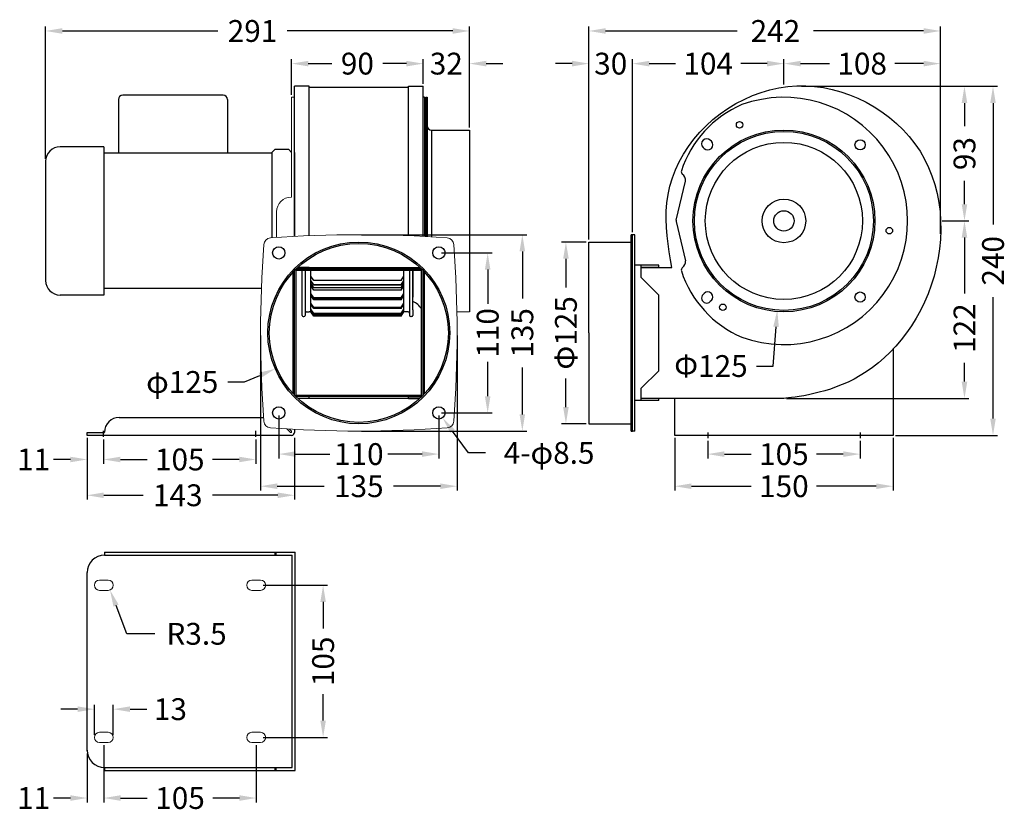
# Model space of a CAD drawing. Extents: x 390 to 1066, y 755 to 1298.
import ezdxf
from ezdxf.enums import TextEntityAlignment as Align

# ---------------------------------------------------------------- set-up
doc = ezdxf.new("R2010")
doc.units = 0
doc.linetypes.add('AM_ISO08W050', pattern=[18, 12, -1.5, 3, -1.5])
doc.layers.get('0').update_dxf_attribs({"linetype": 'CONTINUOUS'})
for name, color, linetype in [('BASE', 7, 'CONTINUOUS'), ('CEN', 3, 'AM_ISO08W050'), ('DIM', 1, 'CONTINUOUS'), ('HIDDEN', 3, 'CONTINUOUS')]:
    doc.layers.add(name, color=color, linetype=linetype)
doc.styles.add('Font_0', font='MS Gothic.ttf')

msp = doc.modelspace()

# ---------------------------------------------------------------- linework, layer by layer
for p, q in [((588.35, 1252.3), (578.35, 1252.3)), ((578.35, 1149.06), (578.35, 1252.3)), ((588.35, 1149.53), (588.35, 1252.3)), ((656.75, 1252.3), (666.75, 1252.3)), ((656.75, 1149.53), (656.75, 1252.3)), ((666.75, 1149.06), (666.75, 1252.3)), ((529.35, 1246.22), (460.35, 1246.22)), ((656.75, 1251.5), (588.35, 1251.5)), ((457.35, 1243.22), (457.35, 1206.22)), ((532.35, 1243.22), (532.35, 1206.22)), ((667.75, 1244.72), (666.75, 1244.72)), ((667.75, 1244.72), (667.75, 1149.01)), ((668.55, 1244.72), (668.55, 1148.97)), ((668.55, 1244.72), (669.55, 1244.72)), ((669.55, 1244.72), (669.55, 1148.91)), ((672.55, 1222.22), (672.55, 1148.74)), ((672.55, 1222.22), (698.55, 1222.22)), ((698.55, 1222.22), (698.55, 1097.22)), ((864.75, 1214.52), (864.04, 1215.23)), ((447.35, 1210.72), (417.35, 1210.72)), ((447.35, 1210.72), (447.35, 1108.72)), ((562.85, 1206.22), (447.35, 1206.22)), ((564.85, 1208.72), (562.85, 1206.72)), ((562.85, 1206.72), (562.85, 1148.11)), ((574.35, 1208.72), (564.85, 1208.72)), ((576.35, 1206.72), (574.35, 1208.72)), ((578.35, 1206.72), (578.35, 1149.06)), ((859.8, 1209.57), (859.09, 1210.28)), ((407.35, 1200.72), (407.35, 1118.72)), ((840.64, 1160.18), (847.04, 1187.14)), ((840.64, 1159.26), (847.04, 1132.3)), ((809.6, 1015.22), (809.6, 1150.22)), ((810.6, 1150.22), (809.6, 1150.22)), ((812.1, 1150.22), (810.6, 1150.22)), ((810.6, 1015.22), (810.6, 1150.22)), ((812.1, 1015.22), (812.1, 1150.22)), ((780.6, 1145.22), (809.6, 1145.22)), ((780.6, 1082.72), (780.6, 1145.22)), ((577.55, 1040.8), (577.55, 1124.64)), ((578.35, 1039.96), (578.35, 1125.48)), ((579.55, 1038.92), (579.55, 1126.52)), ((665.55, 1126.52), (579.55, 1126.52)), ((588.35, 1126.52), (579.55, 1126.52)), ((665.55, 1125.72), (579.55, 1125.72)), ((580.63, 1127.72), (664.47, 1127.72)), ((588.35, 1127.72), (580.63, 1127.72)), ((583.55, 1098.57), (583.55, 1125.72)), ((585.65, 1125.72), (585.65, 1094.77)), ((588.35, 1126.52), (588.35, 1127.72)), ((589.6, 1097.27), (589.6, 1125.72)), ((653.5, 1097.27), (653.5, 1125.72)), ((656.75, 1127.72), (664.47, 1127.72)), ((656.75, 1126.52), (656.75, 1127.72)), ((656.75, 1126.52), (665.55, 1126.52)), ((657.45, 1125.72), (657.45, 1094.77)), ((659.55, 1125.72), (659.55, 1107.27)), ((659.55, 1098.57), (659.55, 1125.72)), ((665.55, 1038.92), (665.55, 1126.52)), ((666.75, 1039.96), (666.75, 1125.48)), ((667.55, 1124.64), (667.55, 1040.8)), ((667.55, 1124.64), (667.55, 1094.77)), ((828.6, 1129.22), (812.1, 1129.22)), ((816.6, 1120.72), (816.6, 1129.22)), ((828.6, 1127.72), (816.6, 1127.72)), ((816.6, 1127.72), (837.65, 1127.72)), ((828.6, 1127.72), (828.6, 1129.22)), ((591.55, 1118.78), (589.6, 1121.76)), ((591.55, 1115.82), (589.6, 1118.8)), ((591.55, 1115.45), (589.6, 1118.43)), ((591.55, 1113.74), (589.6, 1116.73)), ((651.55, 1118.78), (591.55, 1118.78)), ((651.55, 1118.78), (653.5, 1121.76)), ((651.55, 1115.82), (653.5, 1118.8)), ((651.55, 1115.45), (653.5, 1118.43)), ((651.55, 1113.74), (653.5, 1116.73)), ((816.6, 1120.72), (828.6, 1108.72)), ((555.6, 1113.22), (447.35, 1113.22)), ((591.55, 1112.01), (589.6, 1114.99)), ((591.55, 1106.86), (589.6, 1109.85)), ((651.55, 1115.82), (591.55, 1115.82)), ((651.55, 1115.45), (591.55, 1115.45)), ((651.55, 1113.74), (591.55, 1113.74)), ((651.55, 1112.01), (591.55, 1112.01)), ((651.55, 1112.01), (653.5, 1114.99)), ((651.55, 1106.86), (653.5, 1109.85)), ((859.8, 1109.87), (859.09, 1109.16)), ((447.35, 1108.72), (417.35, 1108.72)), ((578.35, 1107.72), (577.55, 1107.72)), ((578.35, 1102.72), (577.55, 1102.72)), ((591.55, 1106.43), (589.6, 1109.41)), ((591.55, 1105.53), (589.6, 1108.52)), ((591.55, 1100.2), (589.6, 1103.18)), ((591.55, 1099.72), (589.6, 1102.7)), ((651.55, 1106.86), (591.55, 1106.86)), ((651.55, 1106.43), (591.55, 1106.43)), ((651.55, 1105.53), (591.55, 1105.53)), ((651.55, 1106.43), (653.5, 1109.41)), ((651.55, 1105.53), (653.5, 1108.52)), ((651.55, 1100.2), (653.5, 1103.18)), ((651.55, 1099.72), (653.5, 1102.7)), ((666.75, 1107.72), (667.55, 1107.72)), ((666.75, 1102.72), (667.55, 1102.72)), ((828.6, 1056.72), (828.6, 1108.72)), ((864.75, 1104.92), (864.04, 1104.21)), ((583.55, 1094.77), (583.55, 1098.57)), ((586.65, 1097.27), (588.35, 1097.27)), ((589.6, 1097.27), (588.35, 1097.27)), ((591.55, 1099.39), (589.6, 1102.37)), ((591.55, 1096.11), (589.6, 1099.09)), ((591.55, 1095.61), (589.6, 1098.6)), ((591.55, 1094.79), (589.6, 1097.77)), ((591.55, 1094.29), (589.6, 1097.27)), ((651.55, 1100.2), (591.55, 1100.2)), ((651.55, 1099.72), (591.55, 1099.72)), ((651.55, 1099.39), (591.55, 1099.39)), ((651.55, 1096.11), (591.55, 1096.11)), ((651.55, 1099.39), (653.5, 1102.37)), ((651.55, 1096.11), (653.5, 1099.09)), ((651.55, 1095.61), (653.5, 1098.6)), ((651.55, 1094.79), (653.5, 1097.77)), ((651.55, 1094.29), (653.5, 1097.27)), ((654.75, 1097.27), (653.5, 1097.27)), ((656.45, 1097.27), (654.75, 1097.27)), ((659.55, 1098.57), (659.55, 1094.77)), ((584.35, 1093.97), (584.85, 1093.97)), ((651.55, 1095.61), (591.55, 1095.61)), ((651.55, 1094.79), (591.55, 1094.79)), ((651.55, 1094.29), (591.55, 1094.29)), ((658.75, 1093.97), (658.25, 1093.97)), ((780.6, 1082.72), (780.6, 1020.22)), ((989.6, 1072.12), (989.6, 1012.28)), ((578.35, 1062.72), (577.55, 1062.72)), ((666.75, 1062.72), (667.55, 1062.72)), ((578.35, 1057.72), (577.55, 1057.72)), ((666.75, 1057.72), (667.55, 1057.72)), ((816.6, 1044.72), (828.6, 1056.72)), ((816.6, 1036.22), (816.6, 1044.72)), ((665.55, 1039.72), (579.55, 1039.72)), ((665.55, 1038.92), (579.55, 1038.92)), ((588.35, 1038.92), (579.55, 1038.92)), ((664.47, 1037.72), (580.63, 1037.72)), ((588.35, 1037.72), (580.63, 1037.72)), ((588.35, 1037.72), (588.35, 1038.92)), ((656.75, 1038.92), (665.55, 1038.92)), ((656.75, 1037.72), (656.75, 1038.92)), ((656.75, 1037.72), (664.47, 1037.72)), ((828.6, 1036.22), (812.1, 1036.22)), ((828.6, 1037.72), (816.6, 1037.72)), ((914.6, 1037.72), (816.6, 1037.72)), ((828.6, 1036.22), (828.6, 1037.72)), ((839.6, 1012.28), (839.6, 1037.72)), ((457.85, 1024.58), (557.05, 1024.58)), ((578.35, 1016.37), (578.35, 1014.28)), ((780.6, 1020.22), (809.6, 1020.22)), ((809.6, 1015.22), (810.6, 1015.22)), ((812.1, 1015.22), (810.6, 1015.22)), ((435.85, 1012.28), (435.85, 1014.28)), ((435.85, 1014.28), (447.85, 1014.28)), ((576.35, 1012.28), (435.85, 1012.28)), ((447.85, 1014.28), (447.85, 1014.58)), ((989.6, 1012.28), (839.6, 1012.28)), ((447.85, 931.9), (578.85, 931.9)), ((447.85, 931.9), (447.85, 929.9)), ((578.85, 781.9), (578.85, 931.9)), ((435.85, 795.2), (435.85, 917.9)), ((447.85, 783.9), (447.85, 781.9)), ((447.85, 781.9), (578.85, 781.9))]:
    msp.add_line(p, q)
at = {"lineweight": 0}
for p, q in [((576.35, 1176.08), (576.35, 1244.72)), ((576.35, 1244.72), (578.35, 1244.72)), ((578.35, 1244.72), (578.35, 1149.06)), ((576.05, 1176.08), (576.35, 1176.08)), ((566.05, 1148.33), (566.05, 1166.06))]:
    msp.add_line(p, q, dxfattribs=at)
msp.add_lwpolyline([(837.65, 1127.72), (836.74, 1133.01), (835.85, 1138.42), (835.05, 1143.92), (834.39, 1149.49), (833.92, 1155.13), (833.69, 1160.82), (833.77, 1166.53), (834.19, 1172.26), (835.02, 1177.98), (836.29, 1183.68), (838.01, 1189.34), (840.16, 1194.91), (842.71, 1200.39), (845.67, 1205.73), (849, 1210.91), (852.7, 1215.9), (856.75, 1220.67), (861.14, 1225.2), (865.84, 1229.45), (870.83, 1233.41), (876.08, 1237.05), (881.55, 1240.36), (887.21, 1243.32), (893.03, 1245.9), (898.98, 1248.09), (905.02, 1249.87), (911.13, 1251.21), (917.27, 1252.11), (923.43, 1252.56), (929.58, 1252.58), (935.72, 1252.17), (941.82, 1251.35), (947.86, 1250.11), (953.83, 1248.48), (959.72, 1246.46), (965.49, 1244.06), (971.15, 1241.28), (976.64, 1238.16), (981.95, 1234.69), (987.05, 1230.89), (991.89, 1226.79), (996.46, 1222.39), (1000.71, 1217.71), (1004.61, 1212.77), (1008.14, 1207.59), (1011.28, 1202.17), (1014.01, 1196.55), (1016.34, 1190.74), (1018.29, 1184.78), (1019.85, 1178.68), (1021.04, 1172.47), (1021.85, 1166.17), (1022.3, 1159.81), (1022.39, 1153.41), (1022.12, 1147), (1021.51, 1140.6), (1020.57, 1134.23), (1019.31, 1127.93), (1017.73, 1121.71), (1015.85, 1115.61), (1013.68, 1109.64), (1011.23, 1103.84), (1008.5, 1098.23), (1005.52, 1092.83), (1002.3, 1087.66), (998.88, 1082.73), (995.27, 1078.05), (991.5, 1073.63), (987.61, 1069.5), (983.6, 1065.64), (979.52, 1062.1), (975.39, 1058.86), (971.23, 1055.94), (967.05, 1053.33), (962.88, 1051.01), (958.74, 1048.95), (954.62, 1047.13), (950.56, 1045.54), (946.56, 1044.14), (942.65, 1042.93), (938.84, 1041.88), (935.14, 1040.98), (931.6, 1040.21), (928.25, 1039.55), (925.15, 1039.02), (922.32, 1038.58), (919.81, 1038.25), (917.66, 1038), (915.91, 1037.82), (914.6, 1037.72)])
for points in [[(578.35, 1149.06), (578.35, 1222.28)], [(689.93, 1097.22), (698.55, 1097.22)], [(573.11, 1016.66), (575.5, 1014.28), (576.35, 1014.28), (576.35, 1015.13), (574.91, 1016.56)]]:
    msp.add_lwpolyline(points, dxfattribs=at)
for centre, radius in [((884.18, 1225.8), 2.25), ((914.6, 1159.72), 62.5), ((914.6, 1159.72), 61.5), ((914.6, 1159.72), 54), ((966.93, 1212.05), 3.5), ((914.6, 1159.72), 15), ((914.6, 1159.72), 7), ((987.04, 1153.02), 2.25), ((622.55, 1082.72), 62.5), ((622.55, 1082.72), 61.5), ((567.55, 1137.72), 4.25), ((677.55, 1137.72), 4.25), ((966.93, 1107.39), 3.5), ((872.58, 1100.33), 2.25), ((567.55, 1027.72), 4.25), ((677.55, 1027.72), 4.25)]:
    msp.add_circle(centre, radius)
for centre, radius, start, end in [((460.35, 1243.22), 3, 90, 180), ((529.35, 1243.22), 3, 0, 90), ((914.87, 1171.33), 74.28, 113.04708, 162.16563), ((914.6, 1159.72), 85, 250.18926, 109.81074), ((672.55, 1225.22), 3, 180, 270), ((861.57, 1212.75), 3.5, 44.99994, 224.99994), ((862.27, 1212.05), 3.5, 224.99994, 44.99994), ((417.35, 1200.72), 10, 90, 180), ((846.06, 1193.47), 2, 162.16563, 230.41144), ((840.84, 1187.15), 6.2, 359.89107, 50.41144), ((842.59, 1159.72), 2, 166.6558, 193.3442), ((840.84, 1132.29), 6.2, 309.58856, 0.10893), ((846.06, 1125.97), 2, 129.58856, 197.83437), ((914.87, 1148.1), 74.28, 197.83437, 246.95292), ((417.35, 1118.72), 10, 180, 270), ((862.27, 1107.39), 3.5, 315.00006, 135.00006), ((655.75, 1093.96), 11, 27.01229, 69.79045), ((861.57, 1106.69), 3.5, 135.00006, 315.00006), ((586.65, 1096.27), 1, 90, 180), ((656.45, 1096.27), 1, 0, 90), ((584.35, 1094.77), 0.8, 180, 270), ((584.85, 1094.77), 0.8, 270, 0), ((658.25, 1094.77), 0.8, 180, 270), ((658.75, 1094.77), 0.8, 270, 0), ((457.85, 1014.58), 10, 89.99951, 180), ((576.35, 1014.28), 2, 270, 0), ((447.85, 917.9), 12, 90.00003, 180), ((447.85, 795.9), 12, 180, 269.99997)]:
    msp.add_arc(centre, radius, start, end)
msp.add_arc((576.05, 1166.08), 10, 90, -179.90049, dxfattribs=at)
at = {"layer": 'BASE', "lineweight": 0}
for p, q in [((450.35, 912.7), (444.35, 912.7)), ((555.05, 912.7), (549.05, 912.7)), ((444.35, 905.7), (450.35, 905.7)), ((549.05, 905.7), (555.05, 905.7)), ((450.35, 808.1), (444.35, 808.1)), ((555.05, 808.1), (549.05, 808.1)), ((444.35, 801.1), (450.35, 801.1)), ((549.05, 801.1), (555.05, 801.1))]:
    msp.add_line(p, q, dxfattribs=at)
for centre, radius, start, end in [((622.55, 303.97), 846.25, 85.88727, 94.11273), ((1401.3, 1082.72), 846.25, -184.11273, -175.88727), ((562.22, 1143.05), 5, -265.88727, -184.11273), ((682.88, 1143.05), 5, 4.11273, 85.88727), ((-156.2, 1082.72), 846.25, -4.11273, 4.11273), ((562.22, 1022.39), 5, -175.88727, -94.11273), ((682.88, 1022.39), 5, -85.88727, -4.11273), ((622.55, 1861.47), 846.25, -94.11273, -85.88727), ((444.35, 909.2), 3.5, -270, -90), ((450.35, 909.2), 3.5, -90, 90), ((549.05, 909.2), 3.5, -270, -90), ((555.05, 909.2), 3.5, -90, 90), ((444.35, 804.6), 3.5, -270, -90), ((450.35, 804.6), 3.5, -90, 90), ((549.05, 804.6), 3.5, -270, -90), ((555.05, 804.6), 3.5, -90, 90)]:
    msp.add_arc(centre, radius, start, end, dxfattribs=at)
at = {"layer": 'CEN'}
for p, q in [((447.2, 1011.28), (447.2, 1015.28)), ((551.85, 1011.28), (551.85, 1015.28)), ((862.27, 1014.28), (862.27, 1010.28)), ((966.93, 1014.28), (966.93, 1010.28))]:
    msp.add_line(p, q, dxfattribs=at)
at = {"layer": 'DIM', "color": 0, "lineweight": -2}
for p, q in [((407.35, 1202.47), (407.35, 1293.33)), ((698.55, 1223.97), (698.55, 1293.33)), ((780.6, 1146.97), (780.6, 1293.33)), ((1022.12, 1150.92), (1022.12, 1293.33)), ((418.85, 1290.33), (525.76, 1290.33)), ((687.05, 1290.33), (573.26, 1290.33)), ((792.1, 1290.33), (882.52, 1290.33)), ((1010.62, 1290.33), (935.02, 1290.33)), ((576.35, 1246.47), (576.35, 1270.88)), ((587.85, 1267.88), (604.05, 1267.88)), ((655.25, 1267.88), (639.05, 1267.88)), ((655.25, 1267.88), (643.75, 1267.88)), ((666.75, 1254.05), (666.75, 1270.88)), ((666.75, 1254.05), (666.75, 1270.88)), ((698.55, 1223.97), (698.55, 1270.88)), ((710.05, 1267.88), (721.55, 1267.88)), ((769.1, 1267.88), (757.6, 1267.88)), ((780.6, 1146.97), (780.6, 1270.88)), ((810.6, 1151.97), (810.6, 1270.88)), ((810.6, 1151.97), (810.6, 1270.88)), ((822.1, 1267.88), (833.6, 1267.88)), ((822.1, 1267.88), (840.1, 1267.88)), ((903.1, 1267.88), (885.1, 1267.88)), ((914.6, 1253.47), (914.6, 1270.88)), ((914.6, 1253.47), (914.6, 1270.88)), ((926.1, 1267.88), (945.86, 1267.88)), ((1010.62, 1267.88), (990.86, 1267.88)), ((1022.12, 1150.92), (1022.12, 1270.88)), ((926.71, 1252.3), (1061.27, 1252.3)), ((926.71, 1252.3), (1041.66, 1252.3)), ((1038.66, 1240.8), (1038.66, 1224.76)), ((1058.27, 1240.8), (1058.27, 1157.29)), ((1038.66, 1171.22), (1038.66, 1187.26)), ((1023.35, 1159.72), (1041.66, 1159.72)), ((1023.35, 1159.72), (1041.66, 1159.72)), ((624.3, 1150.22), (737.89, 1150.22)), ((778.85, 1145.22), (761.83, 1145.22)), ((1038.66, 1148.22), (1038.66, 1109.75)), ((679.3, 1137.72), (714.07, 1137.72)), ((734.89, 1138.72), (734.89, 1106.47)), ((764.83, 1133.72), (764.83, 1113.97)), ((711.07, 1126.22), (711.07, 1102.72)), ((1058.27, 1023.78), (1058.27, 1107.29)), ((907.22, 1059.93), (909.21, 1086.92)), ((555.05, 1080.97), (555.05, 974.31)), ((690.05, 1080.97), (690.05, 974.31)), ((711.07, 1039.22), (711.07, 1062.72)), ((1038.66, 1049.22), (1038.66, 1062.25)), ((734.89, 1026.72), (734.89, 1058.97)), ((895.72, 1059.93), (907.22, 1059.93)), ((532.49, 1048.98), (543.99, 1048.98)), ((543.99, 1048.98), (554.56, 1053.52)), ((764.83, 1031.72), (764.83, 1051.47)), ((916.35, 1037.72), (1041.66, 1037.72)), ((567.55, 1025.97), (567.55, 996.39)), ((677.55, 1025.97), (677.55, 996.39)), ((679.3, 1027.72), (714.07, 1027.72)), ((624.3, 1015.22), (737.89, 1015.22)), ((698.01, 1000.23), (686.95, 1015.09)), ((778.85, 1020.22), (761.83, 1020.22)), ((435.85, 1010.53), (435.85, 968.08)), ((435.85, 1010.53), (435.85, 992.69)), ((447.2, 1009.53), (447.2, 992.69)), ((447.2, 1009.53), (447.2, 992.69)), ((551.85, 1009.53), (551.85, 992.69)), ((578.35, 1010.53), (578.35, 968.08)), ((839.6, 1010.53), (839.6, 974.31)), ((862.27, 1008.53), (862.27, 996.39)), ((966.93, 1008.53), (966.93, 996.39)), ((989.6, 1010.53), (989.6, 974.31)), ((991.35, 1012.28), (1061.27, 1012.28)), ((424.35, 995.69), (412.85, 995.69)), ((458.7, 995.69), (477.02, 995.69)), ((458.7, 995.69), (470.2, 995.69)), ((540.35, 995.69), (522.02, 995.69)), ((579.05, 999.39), (602.55, 999.39)), ((666.05, 999.39), (642.55, 999.39)), ((709.51, 1000.23), (698.01, 1000.23)), ((873.77, 999.39), (892.1, 999.39)), ((955.43, 999.39), (937.1, 999.39)), ((566.55, 977.31), (598.8, 977.31)), ((678.55, 977.31), (646.3, 977.31)), ((851.1, 977.31), (892.1, 977.31)), ((978.1, 977.31), (937.1, 977.31)), ((447.35, 971.08), (474.4, 971.08)), ((566.85, 971.08), (521.9, 971.08)), ((556.8, 909.2), (601.01, 909.2)), ((463.19, 875.81), (455.73, 895.2)), ((598.01, 897.7), (598.01, 879.4)), ((482.31, 875.81), (463.19, 875.81)), ((598.01, 816.1), (598.01, 834.4)), ((440.85, 806.35), (440.85, 827)), ((453.85, 806.35), (453.85, 827)), ((429.35, 824), (417.85, 824)), ((465.35, 824), (476.85, 824)), ((447.35, 799.35), (447.35, 759.91)), ((447.35, 799.35), (447.35, 759.91)), ((552.05, 799.35), (552.05, 759.91)), ((556.8, 804.6), (601.01, 804.6)), ((435.85, 793.45), (435.85, 759.91)), ((424.35, 762.91), (412.85, 762.91)), ((458.85, 762.91), (477.2, 762.91)), ((458.85, 762.91), (470.35, 762.91)), ((540.55, 762.91), (522.2, 762.91))]:
    msp.add_line(p, q, dxfattribs=at)
at = {"layer": 'DIM'}
for points in [[(407.35, 1290.33), (418.85, 1288.41), (418.85, 1292.24)], [(687.05, 1292.24), (687.05, 1288.41), (698.55, 1290.33)], [(780.6, 1290.33), (792.1, 1288.41), (792.1, 1292.24)], [(1010.62, 1292.24), (1010.62, 1288.41), (1022.12, 1290.33)], [(576.35, 1267.88), (587.85, 1265.96), (587.85, 1269.8)], [(655.25, 1269.8), (655.25, 1265.96), (666.75, 1267.88)], [(655.25, 1269.8), (655.25, 1265.96), (666.75, 1267.88)], [(698.55, 1267.88), (710.05, 1265.96), (710.05, 1269.8)], [(769.1, 1269.8), (769.1, 1265.96), (780.6, 1267.88)], [(810.6, 1267.88), (822.1, 1265.96), (822.1, 1269.8)], [(810.6, 1267.88), (822.1, 1265.96), (822.1, 1269.8)], [(903.1, 1269.8), (903.1, 1265.96), (914.6, 1267.88)], [(914.6, 1267.88), (926.1, 1265.96), (926.1, 1269.8)], [(1010.62, 1269.8), (1010.62, 1265.96), (1022.12, 1267.88)], [(1036.74, 1240.8), (1040.58, 1240.8), (1038.66, 1252.3)], [(1056.35, 1240.8), (1060.18, 1240.8), (1058.27, 1252.3)], [(1038.66, 1159.72), (1040.58, 1171.22), (1036.74, 1171.22)], [(1036.74, 1148.22), (1040.58, 1148.22), (1038.66, 1159.72)], [(732.97, 1138.72), (736.81, 1138.72), (734.89, 1150.22)], [(762.92, 1133.72), (766.75, 1133.72), (764.83, 1145.22)], [(709.15, 1126.22), (712.99, 1126.22), (711.07, 1137.72)], [(907.3, 1087.06), (911.12, 1086.78), (910.06, 1098.39)], [(553.8, 1055.28), (555.31, 1051.76), (565.12, 1058.05)], [(1038.66, 1037.72), (1040.58, 1049.22), (1036.74, 1049.22)], [(711.07, 1027.72), (712.99, 1039.22), (709.15, 1039.22)], [(764.83, 1020.22), (766.75, 1031.72), (762.92, 1031.72)], [(680.09, 1024.31), (685.42, 1013.94), (688.49, 1016.23)], [(734.89, 1015.22), (736.81, 1026.72), (732.97, 1026.72)], [(1058.27, 1012.28), (1060.18, 1023.78), (1056.35, 1023.78)], [(567.55, 999.39), (579.05, 997.47), (579.05, 1001.3)], [(666.05, 1001.3), (666.05, 997.47), (677.55, 999.39)], [(862.27, 999.39), (873.77, 997.47), (873.77, 1001.3)], [(955.43, 1001.3), (955.43, 997.47), (966.93, 999.39)], [(424.35, 997.6), (424.35, 993.77), (435.85, 995.69)], [(447.2, 995.69), (458.7, 993.77), (458.7, 997.6)], [(447.2, 995.69), (458.7, 993.77), (458.7, 997.6)], [(540.35, 997.6), (540.35, 993.77), (551.85, 995.69)], [(555.05, 977.31), (566.55, 975.39), (566.55, 979.23)], [(678.55, 979.23), (678.55, 975.39), (690.05, 977.31)], [(839.6, 977.31), (851.1, 975.39), (851.1, 979.23)], [(978.1, 979.23), (978.1, 975.39), (989.6, 977.31)], [(435.85, 971.08), (447.35, 969.16), (447.35, 972.99)], [(566.85, 972.99), (566.85, 969.16), (578.35, 971.08)], [(596.09, 897.7), (599.93, 897.7), (598.01, 909.2)], [(451.61, 905.93), (453.95, 894.51), (457.52, 895.89)], [(429.35, 825.92), (429.35, 822.09), (440.85, 824)], [(453.85, 824), (465.35, 822.09), (465.35, 825.92)], [(598.01, 804.6), (599.93, 816.1), (596.09, 816.1)], [(424.35, 764.82), (424.35, 760.99), (435.85, 762.91)], [(447.35, 762.91), (458.85, 760.99), (458.85, 764.82)], [(447.35, 762.91), (458.85, 760.99), (458.85, 764.82)], [(540.55, 764.82), (540.55, 760.99), (552.05, 762.91)]]:
    msp.add_solid(points, dxfattribs=at)
at = {"layer": 'HIDDEN'}
for p, q in [((447.85, 929.9), (576.85, 929.9)), ((565, 929.9), (565, 931.9)), ((565.85, 929.9), (565.85, 931.9)), ((576.85, 783.9), (576.85, 929.9)), ((447.85, 783.9), (576.85, 783.9)), ((565, 781.9), (565, 783.9)), ((565.85, 781.9), (565.85, 783.9))]:
    msp.add_line(p, q, dxfattribs=at)

# ---------------------------------------------------------------- texts
at = {"layer": 'DIM', "color": 0, "style": 'Font_0'}
for s, p in [('291', (549.51, 1290.33)), ('242', (908.77, 1290.33)), ('90', (621.55, 1267.88)), ('32', (682.65, 1267.88)), ('30', (795.6, 1267.88)), ('104', (862.6, 1267.88)), ('108', (968.36, 1267.88)), ('Φ125', (864.47, 1059.93)), ('φ125', (501.24, 1048.98)), ('11', (399.1, 995.69)), ('105', (499.52, 995.69)), ('110', (622.55, 999.39)), ('4-φ8.5', (753.26, 1000.23)), ('105', (914.6, 999.39)), ('135', (622.55, 977.31)), ('150', (914.6, 977.31)), ('143', (498.15, 971.08)), ('R3.5', (511.06, 875.81)), ('13', (493.1, 824)), ('11', (399.1, 762.91)), ('105', (499.7, 762.91))]:
    msp.add_text(s, height=15, dxfattribs=at).set_placement(p, align=Align.MIDDLE_CENTER)
for s, p in [('93', (1038.66, 1206.01)), ('240', (1058.27, 1132.29)), ('Φ125', (764.83, 1082.72)), ('110', (711.07, 1082.72)), ('135', (734.89, 1082.72)), ('122', (1038.66, 1086)), ('105', (598.01, 856.9))]:
    msp.add_text(s, height=15, rotation=90, dxfattribs=at).set_placement(p, align=Align.MIDDLE_CENTER)

doc.saveas('drawing.dxf')
